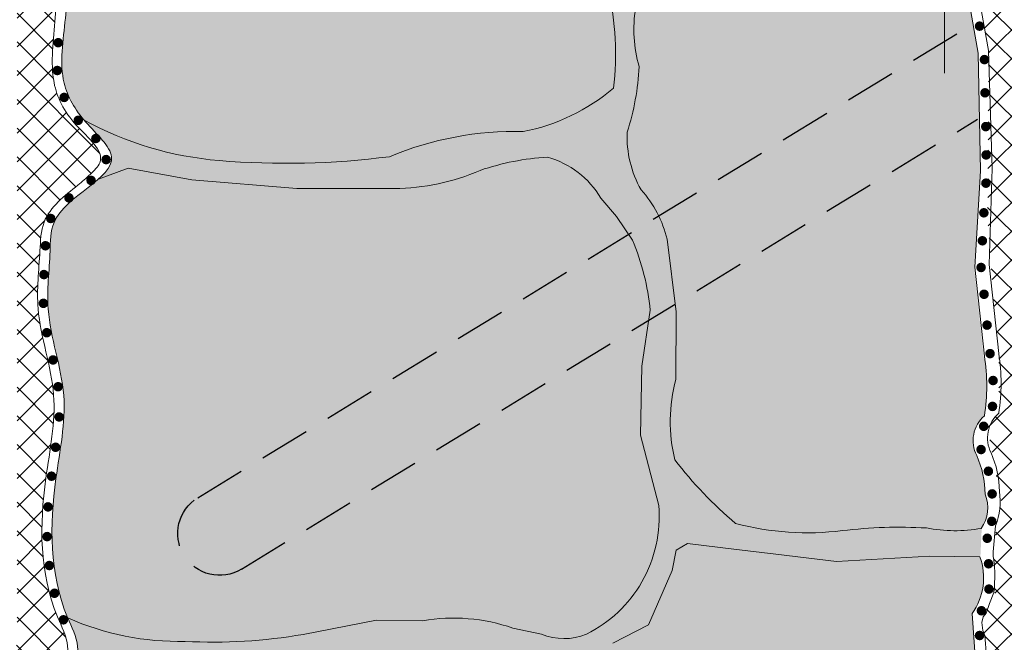
# Model space of a CAD drawing. Units: metres. Extents: x -400 to -163, y -235 to 62.
# Drawn here: x -319 to -272, y -85 to -56 of the extents above; entities that cross this region are included whole.
import ezdxf

# ---------------------------------------------------------------- set-up
doc = ezdxf.new("R2010")
doc.units = ezdxf.units.M
doc.header["$LTSCALE"] = 0.0125
doc.linetypes.add('Verdeckt', pattern=[9.524999999999999, 6.349999999999999, -3.174999999999999])
for name, color, linetype, lineweight, true_color in [('0_BEM_LIN', 154, 'Continuous', 9, 0x005aaa), ('0_FÜLLFL_grau1', 7, 'Continuous', 13, 0xf0f0f0), ('0_KREIS', 154, 'Continuous', 13, 0x005aaa)]:
    doc.layers.add(name, color=color, linetype=linetype, lineweight=lineweight, true_color=true_color)
doc.layers.add('0_DICHTUNGSSCHLÄMME', color=252, linetype='Continuous')
doc.layers.add('0_KONTUR', color=250, linetype='Continuous', lineweight=9)
doc.layers.add('0_PASSIV', color=252, linetype='Continuous', lineweight=9)
pattern_1 = [(45, (0, 0), (-0.6735192090801864, 0.6735192090801866), []), (135, (0, 0), (-0.6735192090801866, -0.6735192090801864), [])]

# ---------------------------------------------------------------- blocks, each defined once
blk = doc.blocks.new('Injektion')
at = {"layer": '0_KONTUR', "linetype": 'Verdeckt', "lineweight": 30, "ltscale": 30}
for p, q in [((39.24753113764922, -23.97714507914949), (2.976884618237292, -1.818641639521949)), ((37.20315027467791, -27.32353604070132), (2.720825820467553, -6.257556292696648))]:
    blk.add_line(p, q, dxfattribs=at)
blk.add_arc((38.22534070616354, -25.65034055992535), 1.960728536822432, 238.5783614537117, 58.5783614537117, dxfattribs=at)

msp = doc.modelspace()

# ---------------------------------------------------------------- hatches: boundary and pattern name
at = {"layer": '0_DICHTUNGSSCHLÄMME'}
h = msp.add_hatch(color=256, dxfattribs=at)
h.dxf.hatch_style = 1
h.paths.add_polyline_path([(-316.987530318527, -57.17030810203877, 1), (-316.5383966744415, -57.17030810203877, 1)])
h = msp.add_hatch(color=256, dxfattribs=at)
h.dxf.hatch_style = 1
h.paths.add_polyline_path([(-317.0309812537919, -58.47299133155601, 1), (-316.5818476097064, -58.47299133155601, 1)])
h = msp.add_hatch(color=256, dxfattribs=at)
h.dxf.hatch_style = 1
h.paths.add_polyline_path([(-316.7089709496261, -59.73282362985637, 1), (-316.2598373055406, -59.73282362985637, 1)])
h = msp.add_hatch(color=256, dxfattribs=at)
h.dxf.hatch_style = 1
h.paths.add_polyline_path([(-316.0485364392387, -60.80373929118204, 1), (-315.5994027951531, -60.80373929118204, 1)])
h = msp.add_hatch(color=256, dxfattribs=at)
h.dxf.hatch_style = 1
h.paths.add_polyline_path([(-315.2229933012543, -61.65482610534977, 1), (-314.7738596571688, -61.65482610534977, 1)])
h = msp.add_hatch(color=256, dxfattribs=at)
h.dxf.hatch_style = 1
h.paths.add_polyline_path([(-314.742766349076, -62.6448650316207, 1), (-314.2936327049905, -62.6448650316207, 1)])
h = msp.add_hatch(color=256, dxfattribs=at)
h.dxf.hatch_style = 1
h.paths.add_polyline_path([(-315.448931894656, -63.61753596938578, 1), (-314.9997982505705, -63.61753596938578, 1)])
h = msp.add_hatch(color=256, dxfattribs=at)
h.dxf.hatch_style = 1
h.paths.add_polyline_path([(-316.4836414396298, -64.43824008424653, 1), (-316.0345077955442, -64.43824008424653, 1)])
h = msp.add_hatch(color=256, dxfattribs=at)
h.dxf.hatch_style = 1
h.paths.add_polyline_path([(-317.335252003785, -65.4022260022517, 1), (-316.8861183596994, -65.4022260022517, 1)])
h = msp.add_hatch(color=256, dxfattribs=at)
h.dxf.hatch_style = 1
h.paths.add_polyline_path([(-317.5872602626344, -66.67885519799628, 1), (-317.1381266185488, -66.67885519799628, 1)])
h = msp.add_hatch(color=256, dxfattribs=at)
h.dxf.hatch_style = 1
h.paths.add_polyline_path([(-317.6568973057631, -68.02813029228591, 1), (-317.2077636616776, -68.02813029228591, 1)])
h = msp.add_hatch(color=256, dxfattribs=at)
h.dxf.hatch_style = 1
h.paths.add_polyline_path([(-317.6829669712113, -69.37423656958897, 1), (-317.2338333271258, -69.37423656958897, 1)])
h = msp.add_hatch(color=256, dxfattribs=at)
h.dxf.hatch_style = 1
h.paths.add_polyline_path([(-317.5264952358696, -70.74918831103317, 1), (-317.077361591784, -70.74918831103317, 1)])
h = msp.add_hatch(color=256, dxfattribs=at)
h.dxf.hatch_style = 1
h.paths.add_polyline_path([(-317.2310382810322, -72.02581750677754, 1), (-316.7819046369467, -72.02581750677754, 1)])
h = msp.add_hatch(color=256, dxfattribs=at)
h.dxf.hatch_style = 1
h.paths.add_polyline_path([(-316.9963799421183, -73.27907744637704, 1), (-316.5472462980327, -73.27907744637704, 1)])
h = msp.add_hatch(color=256, dxfattribs=at)
h.dxf.hatch_style = 1
h.paths.add_polyline_path([(-316.9442406112224, -74.69465977973195, 1), (-316.4951069671368, -74.69465977973195, 1)])
h = msp.add_hatch(color=256, dxfattribs=at)
h.dxf.hatch_style = 1
h.paths.add_polyline_path([(-317.109806051373, -76.11383754103312, 1), (-316.6606724072874, -76.11383754103312, 1)])
h = msp.add_hatch(color=256, dxfattribs=at)
h.dxf.hatch_style = 1
h.paths.add_polyline_path([(-317.3009843444177, -77.46862781258923, 1), (-316.8518507003321, -77.46862781258923, 1)])
h = msp.add_hatch(color=256, dxfattribs=at)
h.dxf.hatch_style = 1
h.paths.add_polyline_path([(-317.4660705792424, -78.9066492671353, 1), (-317.0169369351568, -78.9066492671353, 1)])
h = msp.add_hatch(color=256, dxfattribs=at)
h.dxf.hatch_style = 1
h.paths.add_polyline_path([(-317.5095215145073, -80.29617859222421, 1), (-317.0603878704217, -80.29617859222421, 1)])
h = msp.add_hatch(color=256, dxfattribs=at)
h.dxf.hatch_style = 1
h.paths.add_polyline_path([(-317.4052428527151, -81.65096886378032, 1), (-316.9561092086295, -81.65096886378032, 1)])
h = msp.add_hatch(color=256, dxfattribs=at)
h.dxf.hatch_style = 1
h.paths.add_polyline_path([(-317.1616162085173, -82.94976029379482, 1), (-316.7124825644317, -82.94976029379482, 1)])
h = msp.add_hatch(color=256, dxfattribs=at)
h.dxf.hatch_style = 1
h.paths.add_polyline_path([(-316.7444993220709, -84.19165146151347, 1), (-316.2953656779853, -84.19165146151347, 1)])
at = {"layer": '0_FÜLLFL_grau1', "true_color": 0xf0e87d, "transparency": 33554687}
h = msp.add_hatch(color=41, dxfattribs=at)
h.dxf.hatch_style = 1
edge = h.paths.add_edge_path()
edge.add_spline(control_points=[(-316.2883039630013, -51.65295171463904), (-316.3782406295218, -55.6913148287914), (-316.4831435123395, -56.88884825106416), (-316.8194083370659, -58.8474481514383), (-315.6074928081769, -60.89907483741794), (-312.9913039053747, -63.12535960450327), (-317.1366041888858, -64.57597985696214), (-317.0998180781813, -67.40230664754276), (-317.4597568326779, -70.10759353079311), (-316.0918717202654, -73.6094804476987), (-317.1390633906126, -78.42485815802084), (-317.1758056208708, -82.50366338271064), (-315.5097855853385, -85.6884853188457), (-316.4498047239113, -87.39506324339865), (-317.1327288534554, -89.21854680537633), (-317.176751354356, -90.42763279299501), (-317.1548126359679, -91.12847116894304)], knot_values=[44.04448100002982, 44.04448100002982, 44.04448100002982, 44.04448100002982, 44.52115680643636, 47.56617140359782, 49.66487193600748, 51.75186941223831, 55.90662055624816, 57.26161312822044, 59.97214369945431, 64.08224204468796, 67.99216735179108, 74.51406348224839, 75.96021725407027, 78.21274057122606, 79.77359532109963, 81.85207655031897, 81.85207655031897, 81.85207655031897, 81.85207655031897], degree=3, periodic=0)
edge.add_line((-317.1548126359679, -91.1284711689436), (-273.3970081818193, -91.1284711689436))
edge.add_line((-273.3970081818193, -91.1284711689436), (-273.4155673436697, -89.68486506692611))
edge.add_line((-273.4155673436697, -89.68486506692611), (-273.8006335658709, -86.08374730641476))
edge.add_line((-273.8006335658709, -86.08374730641476), (-273.9475242465228, -83.88619782191437))
edge.add_arc((-276.1620870400623, -82.2071786505416), 2.779099448448473, 322.8316198282672, 380.3853943501315)
edge.add_line((-273.5570403226964, -81.23912630448396), (-273.4951010014173, -79.91117718504618))
edge.add_arc((-274.8636528042609, -78.94629091521831), 1.674496805242999, 324.8145623823905, 382.3119551367218)
edge.add_arc((-278.0776304144809, -78.395978013969), 4.763871393301839, 1.027275286014555, 23.44343191162983)
edge.add_arc((-272.304958189981, -75.79205015527558), 1.570959039904962, 132.7131513419332, 206.8140007528657, ccw=False)
edge.add_arc((-279.7762875701682, -73.33337267012708), 6.537162850084283, 348.4901552244854, 372.873150811768)
edge.add_line((-273.4034317083115, -71.8769365086282), (-273.8500662438472, -67.71830915652521))
edge.add_line((-273.8500662438472, -67.71830915652521), (-273.5299815135355, -63.17631239740908))
edge.add_line((-273.5299815135355, -63.17631239740908), (-273.6390488896339, -57.65366299233218))
edge.add_line((-273.6390488896339, -57.65366299233218), (-274.1157583626373, -55.19579839068578))
edge.add_line((-274.1157583626373, -55.19579839068578), (-274.2873025245915, -54.74547601135279))
edge.add_line((-274.2873025245915, -54.74547601135279), (-274.3126536661169, -54.57910402599392))
edge.add_arc((-272.3703385775337, -54.5168471942703), 1.943312588451483, 165.226858905724, 181.8358673594401, ccw=False)
edge.add_line((-274.2494111386816, -54.02131704748294), (-273.986454334475, -53.53367985302893))
edge.add_arc((-277.9386477805149, -50.11878716452754), 5.223152793945549, 319.1713446959974, 340.3344702912908)
edge.add_arc((-272.9708733834013, -51.82504387225576), 0.0712624979949057, 21.484091644704108, 226.2582800041529, ccw=False)
edge.add_line((-272.9045622541962, -51.79894448981073), (-282.338092844006, -51.85213132498117))
edge.add_line((-282.338092844006, -51.85213132498117), (-316.2883039630013, -51.65295171463907))
at = {"layer": '0_KONTUR'}
h = msp.add_hatch(dxfattribs=at)
h.set_pattern_fill('ANSI37', color=253, scale=0.3)
h.set_pattern_definition(pattern_1)
edge = h.paths.add_edge_path()
edge.add_arc((-326.6015417443298, -84.50548393799058), 7.91736308715065, 354.1720428315928, 357.8383793378975, ccw=False)
edge.add_line((-318.7251012860232, -85.30942669747387), (-318.7251012860232, -92.41731987996619))
edge.add_line((-318.7251012860232, -92.41731987996619), (-317.6298271995143, -92.41731987996619))
edge.add_spline(control_points=[(-317.6298271995143, -92.41731987996619), (-317.6520713493713, -91.27287219294548), (-317.7730094368206, -89.59733633156578), (-316.941145665677, -87.37615001103065), (-316.0010994381362, -85.66956733166771), (-317.667265500609, -82.48477102701293), (-317.6283852018592, -78.40559051636586), (-316.5874375183098, -73.5913087861638), (-317.9366048404391, -70.08613641611677), (-317.6182892629316, -67.38815546991978), (-317.5588928053924, -65.16921035047423), (-316.2158568640109, -64.15214068135629), (-315.2839956242761, -63.37288115549458), (-314.3373943303359, -62.42421432149408), (-316.2122743601056, -60.97820300793137), (-317.2528766041754, -58.8684922602545), (-316.704568953684, -55.07547959184307), (-316.798049259743, -52.22257829752636), (-316.7385414132811, -50.3531507389783), (-316.7384618721707, -50.35065863402247)], knot_values=[38.87232979862384, 38.87232979862384, 38.87232979862384, 38.87232979862384, 42.23583268667851, 43.79668743655208, 46.04921075370788, 47.49536452552976, 54.01726065598707, 57.92718596309019, 62.03728430832385, 64.74781487955772, 66.10280745153, 68.44604618916642, 69.23062294468019, 69.91815144966039, 72.00024077691525, 74.23948231798909, 77.28449691515054, 82.92579364356956, 82.93332392296305, 82.93332392296305, 82.93332392296305, 82.93332392296305], degree=3, periodic=0)
edge.add_arc((-317.701409518643, -44.53741706907847), 5.892456674617052, 273.05426448116964, 279.4054847682323, ccw=False)
edge.add_arc((-317.4276224765658, -55.43483292681561), 5.013490258235983, 89.540882435036, 104.5816114138794)
edge.add_line((-318.6898126041356, -50.58282708888711), (-318.6898126041356, -84.80411458942713))
h = msp.add_hatch(dxfattribs=at)
h.set_pattern_fill('ANSI37', color=253, scale=0.3)
h.set_pattern_definition(pattern_1)
edge = h.paths.add_edge_path()
edge.add_line((-270.450576378835, -51.85636230759569), (-272.3324608822544, -51.88464419045565))
edge.add_line((-272.3324608822544, -51.88464419045565), (-272.7187996854983, -52.75678853655774))
edge.add_line((-272.7187996854983, -52.75678853655774), (-273.3090047621987, -53.48217425830885))
edge.add_line((-273.3090047621987, -53.48217425830885), (-273.797879597419, -54.27554564943921))
edge.add_line((-273.797879597419, -54.27554564943921), (-273.6198341521354, -55.08863587610372))
edge.add_line((-273.6198341521354, -55.08863587610372), (-273.1729505635124, -57.53530036786765))
edge.add_line((-273.1729505635124, -57.53530036786765), (-273.2190856746993, -65.26092358860402))
edge.add_line((-273.2190856746993, -65.26092358860402), (-272.8993226555675, -69.8419889793764))
edge.add_line((-272.8993226555675, -69.8419889793764), (-272.6977081631863, -71.71922747279362))
edge.add_line((-272.6977081631863, -71.71922747279362), (-272.6977081631863, -74.51688557209123))
edge.add_line((-272.6977081631863, -74.51688557209123), (-273.2345351640052, -75.11737079383172))
edge.add_line((-273.2345351640052, -75.11737079383172), (-272.572855377354, -78.688751452703))
edge.add_arc((-260.8354188405622, -81.64523567152138), 12.10405780684052, 165.8621521726975, 186.0804871705737)
edge.add_line((-272.8713801392143, -82.92736320366676), (-273.7066978158367, -84.46957087523874))
edge.add_arc((-275.3909652373666, -86.1019548124352), 2.345513603807053, -9.314126623949392, 44.10377609659213, ccw=False)
edge.add_line((-273.0763752554941, -86.48156946107218), (-273.120002677175, -86.862147909967))
edge.add_line((-273.120002677175, -86.862147909967), (-272.991885961185, -87.27288120221144))
edge.add_line((-272.991885961185, -87.27288120221144), (-272.9077572506873, -88.12492988928548))
edge.add_arc((196.9422542709281, -92.96713848060647), 469.8749624218171, 179.4095386031214, 180.2216823414569)
edge.add_arc((-269.8486712360788, -94.93894426132717), 3.084358076424788, 177.1413549765282, 192.1273363730149)
edge.add_arc((-276.3938479714266, -96.57111953000283), 3.664299104438585, -40.18549465047897, 15.580440183212204, ccw=False)
edge.add_line((-273.5944721815966, -98.93556092578808), (-273.9896863727299, -99.92913974386973))
edge.add_line((-273.9896863727299, -99.92913974386973), (-273.8613392114392, -101.0265175273871))
edge.add_line((-273.8613392114392, -101.0265175273871), (-273.0755015963958, -102.7304337810863))
edge.add_arc((-151.97417082371, -103.1807798853687), 121.1021681330648, 179.7869320511358, 181.9688598934087)
edge.add_line((-273.0048459525838, -107.3414053645603), (-273.5118160971502, -108.3058416764179))
edge.add_line((-273.5118160971502, -108.3058416764179), (-273.382580043604, -109.4359373788019))
edge.add_line((-273.382580043604, -109.4359373788019), (-273.0757218283244, -112.907933790694))
edge.add_line((-273.0757218283244, -112.907933790694), (-273.0898373861784, -117.9788290557922))
edge.add_line((-273.0898373861784, -117.9788290557922), (-273.0281783403495, -123.7233465599742))
edge.add_line((-273.0281783403495, -123.7233465599742), (-273.1643348779787, -125.9983485096541))
edge.add_line((-273.1643348779787, -125.9983485096541), (-273.0477684371119, -128.2971206990581))
edge.add_line((-273.0477684371119, -128.2971206990581), (-270.4431503008329, -128.2977901616818))
edge.add_line((-270.4431503008329, -128.2977901616818), (-270.4408400243545, -109.4098323965899))
edge.add_line((-270.4408400243545, -109.4098323965899), (-270.450576378835, -51.85636230759569))
at = {"layer": '0_KREIS'}
h = msp.add_hatch(color=256, dxfattribs=at)
edge = h.paths.add_edge_path()
edge.add_arc((-275.2472700018099, -58.64276797593651), 0.4560000000000038, 0, 360)
at = {"layer": '0_PASSIV'}
h = msp.add_hatch(color=256, dxfattribs=at)
h.dxf.hatch_style = 1
h.paths.add_polyline_path([(-273.8203973258472, -56.39577249761666, 1), (-273.3712636817616, -56.39577249761666, 1)])
h = msp.add_hatch(color=256, dxfattribs=at)
h.dxf.hatch_style = 1
h.paths.add_polyline_path([(-273.5920509283454, -57.96208470500435, 1), (-273.1429172842598, -57.96208470500435, 1)])
h = msp.add_hatch(color=256, dxfattribs=at)
h.dxf.hatch_style = 1
h.paths.add_polyline_path([(-273.5656855289392, -59.51655952884832, 1), (-273.1165518848537, -59.51655952884832, 1)])
h = msp.add_hatch(color=256, dxfattribs=at)
h.dxf.hatch_style = 1
h.paths.add_polyline_path([(-273.5306067681316, -61.1008083872741, 1), (-273.081473124046, -61.1008083872741, 1)])
h = msp.add_hatch(color=256, dxfattribs=at)
h.dxf.hatch_style = 1
h.paths.add_polyline_path([(-273.5130321822274, -62.42694359733897, 1), (-273.0638985381418, -62.42694359733897, 1)])
h = msp.add_hatch(color=256, dxfattribs=at)
h.dxf.hatch_style = 1
h.paths.add_polyline_path([(-273.521798351879, -63.74786145884124, 1), (-273.0726647077934, -63.74786145884124, 1)])
h = msp.add_hatch(color=256, dxfattribs=at)
h.dxf.hatch_style = 1
h.paths.add_polyline_path([(-273.6184620949019, -65.1354730288244, 1), (-273.1693284508163, -65.1354730288244, 1)])
h = msp.add_hatch(color=256, dxfattribs=at)
h.dxf.hatch_style = 1
h.paths.add_polyline_path([(-273.6887674796192, -66.44404241299614, 1), (-273.2396338355337, -66.44404241299614, 1)])
h = msp.add_hatch(color=256, dxfattribs=at)
h.dxf.hatch_style = 1
h.paths.add_polyline_path([(-273.7502327631331, -67.69527094375891, 1), (-273.3010991190475, -67.69527094375891, 1)])
h = msp.add_hatch(color=256, dxfattribs=at)
h.dxf.hatch_style = 1
h.paths.add_polyline_path([(-273.6096290347999, -68.95114768710093, 1), (-273.1604953907143, -68.95114768710093, 1)])
h = msp.add_hatch(color=256, dxfattribs=at)
h.dxf.hatch_style = 1
h.paths.add_polyline_path([(-273.4689091283138, -70.39400575456509, 1), (-273.0197754842282, -70.39400575456509, 1)])
h = msp.add_hatch(color=256, dxfattribs=at)
h.dxf.hatch_style = 1
h.paths.add_polyline_path([(-273.3283053999806, -71.72892307143499, 1), (-272.879171755895, -71.72892307143499, 1)])
h = msp.add_hatch(color=256, dxfattribs=at)
h.dxf.hatch_style = 1
h.paths.add_polyline_path([(-273.1874059454415, -72.98856449614092, 1), (-272.738272301356, -72.98856449614092, 1)])
h = msp.add_hatch(color=256, dxfattribs=at)
h.dxf.hatch_style = 1
h.paths.add_polyline_path([(-273.2137713448486, -74.20052909317494, 1), (-272.764637700763, -74.20052909317494, 1)])
h = msp.add_hatch(color=256, dxfattribs=at)
h.dxf.hatch_style = 1
h.paths.add_polyline_path([(-273.6267952368965, -75.1314582110335, 1), (-273.1776615928109, -75.1314582110335, 1)])
h = msp.add_hatch(color=256, dxfattribs=at)
h.dxf.hatch_style = 1
h.paths.add_polyline_path([(-273.7498243793255, -76.22046847594808, 1), (-273.3006907352399, -76.22046847594808, 1)])
h = msp.add_hatch(color=256, dxfattribs=at)
h.dxf.hatch_style = 1
h.paths.add_polyline_path([(-273.4071129130946, -77.23470426878609, 1), (-272.9579792690091, -77.23470426878609, 1)])
h = msp.add_hatch(color=256, dxfattribs=at)
h.dxf.hatch_style = 1
h.paths.add_polyline_path([(-273.2313600129531, -78.29736982556912, 1), (-272.7822263688675, -78.29736982556912, 1)])
h = msp.add_hatch(color=256, dxfattribs=at)
h.dxf.hatch_style = 1
h.paths.add_polyline_path([(-273.2489345988573, -79.579592889326, 1), (-272.7998009547717, -79.579592889326, 1)])
h = msp.add_hatch(color=256, dxfattribs=at)
h.dxf.hatch_style = 1
h.paths.add_polyline_path([(-273.4599669311595, -80.37396806594117, 1), (-273.0108332870739, -80.37396806594117, 1)])
h = msp.add_hatch(color=256, dxfattribs=at)
h.dxf.hatch_style = 1
h.paths.add_polyline_path([(-273.398452359945, -81.56836844936512, 1), (-272.9493187158594, -81.56836844936512, 1)])
h = msp.add_hatch(color=256, dxfattribs=at)
h.dxf.hatch_style = 1
h.paths.add_polyline_path([(-273.3808777740408, -82.75398511370074, 1), (-272.9317441299552, -82.75398511370074, 1)])
h = msp.add_hatch(color=256, dxfattribs=at)
h.dxf.hatch_style = 1
h.paths.add_polyline_path([(-273.7328342047316, -83.76790006217422, 1), (-273.283700560646, -83.76790006217422, 1)])
h = msp.add_hatch(color=256, dxfattribs=at)
h.dxf.hatch_style = 1
h.paths.add_polyline_path([(-273.8207141753531, -84.9271704060952, 1), (-273.3715805312675, -84.9271704060952, 1)])

# ---------------------------------------------------------------- linework, layer by layer
at = {"layer": '0_BEM_LIN', "transparency": 33554687}
msp.add_line((-275.2448364449353, -58.60523935184093), (-275.2448364449352, -31.39894366181264), dxfattribs=at)
at = {"layer": '0_KONTUR'}
msp.add_line((-272.8419293521061, -79.78714855986593), (-272.9574858477975, -81.00817160234143), dxfattribs=at)
at = {"layer": '0_KONTUR', "color": 7}
for points in [[(-315.5517006221781, -60.79196759540209, 0.103796443913152), (-309.2214222438493, -62.69239569882396, 0.052157374820072), (-301.2374225195436, -62.50854094423008, -0.1070309617877274), (-294.9754619714564, -61.335148011016, 0.1261482737299008), (-290.7486391878702, -59.30126713058385, 0.0851777718215607), (-290.9834626191928, -54.68592240849694, -0.1223843874832728), (-292.7214427965378, -50.77461344633841, 0.1764993681086256), (-293.6147758659771, -46.47071277556202, -0.339477385665356), (-292.2358539129874, -35.20760338564102, 0.164367641162536), (-293.7230696578832, -29.41554958042843, 0.4577911195134471), (-295.408862937574, -29.02773495640756, -0.1629398311542717), (-298.0281675984293, -29.73177071633593, -0.0502683744538568), (-307.1080103421669, -29.10596074434449, 0.0861839105172766), (-314.3388710897164, -28.61627350920745, 0.1251941875211098), (-316.1095779289445, -30.27935367755845)], [(-289.71297080357, -55.55328983445289, 0.1113180315686377), (-289.5447256670278, -58.28640441342272, -0.0653273384843586), (-290.1039672768935, -61.36089412803968, 0.1422624697303148), (-289.4526590223502, -64.06158086148568, -0.1250666620916839), (-288.2344891466776, -66.3755231334064), (-287.8147863175216, -69.77085882727536), (-287.8240875305006, -72.93959478668242, 0.1267538826707765), (-287.8726872723608, -76.70078320341074, 0.0545799487803123), (-285.0253033365903, -79.67679330092318, 0.0959424692259417), (-280.0241717316154, -80.01823123814407, -0.0443557258183692), (-276.0808515176387, -79.89324741037294, 0.0923857416698896), (-273.5153064334395, -79.91117718504617, 0.256279191956072), (-273.3347301323393, -78.31056953887503, 0.0981220321047739), (-273.7272062584032, -76.50070292693212, -0.3455429698116926), (-273.3710852445197, -74.64091419727148, 0.0793634934680447), (-273.3710852445197, -71.84325609797386), (-273.8177197800554, -67.68462874587085), (-273.550186945558, -63.17631239740911), (-273.6592543216562, -57.65366299233218), (-274.0988111237944, -55.18147491530206)], [(-316.3124200513035, -84.1069509060795, 0.1097282602662212), (-310.8163674151331, -85.20421830450445, 0.0560749488612741), (-305.2883946567236, -84.87665051160744), (-301.8583923102736, -84.20774121322233), (-299.6861820058394, -84.23819645640222, -0.1277990408432866), (-295.4599517137029, -84.58197917404507), (-294.122848419524, -84.85712555254806, 0.2035949352150211), (-292.0187964431621, -84.86189996135724, 0.1484435408055508), (-289.4154589825149, -82.42105643953133, 0.1515513569045355), (-288.6291830575792, -78.83588962011791), (-289.4800742032151, -75.54227408233653), (-289.4168275255875, -72.31864427884261), (-289.0223210200471, -69.701079989931, 0.0738270503925557), (-289.8577390628184, -66.41058450808003), (-290.6004459607471, -65.31562064493684), (-291.3431528586757, -64.4455105518561, 0.1938566535031964), (-293.8382577459957, -62.53074573968817, 0.068063840544325), (-296.9918011346129, -63.14732027275588, -0.0996445245891179), (-301.0130222467509, -64.00410242750024), (-305.5832483835191, -64.00410242750024), (-310.4997791439926, -63.59804760002962)], [(-273.7938406410143, -86.12497186618332), (-273.9485512740824, -83.89851083748354, 0.2479090843332584), (-273.5772457547189, -81.23912630448396), (-273.5772457547189, -81.23912630448396), (-275.9288504366901, -81.20820332805167), (-280.2916974276616, -81.45558775092594), (-283.1383771552294, -81.11543439875484), (-285.1163004605631, -80.87908984754628), (-287.2809061429553, -80.62043838357448), (-287.810645412337, -80.9298959287453)]]:
    msp.add_lwpolyline(points, format="xyb", dxfattribs=at)
at = {"layer": '0_KONTUR'}
msp.add_lwpolyline([(-272.8419293521061, -79.78714855986593, 0.1270845135613192), (-272.6613530510058, -78.18654091369478, 0.0981220321047739), (-273.0538291770695, -76.37667430175188, -0.3455429698116926), (-272.6977081631863, -74.51688557209124, 0.0793634934680447), (-272.6977081631863, -71.71922747279362), (-273.1443426987219, -67.56060012069062), (-272.999259624028, -63.05470204523988), (-273.1729505635124, -57.53530036786765), (-273.6198341521354, -55.08863587610372), (-273.8113453390461, -54.60162844818658)], format="xyb", dxfattribs=at)
at = {"layer": '0_KONTUR', "color": 7}
for points in [[(-310.4997791439926, -63.59804760002962), (-313.492778765133, -63.04923691544676), (-314.8724614420613, -63.55301846265738)], [(-287.810645412337, -80.9298959287453), (-287.9952967492932, -81.87930822135077), (-289.1003908127191, -84.43427634613707), (-290.7800922236341, -85.28084602297301)]]:
    msp.add_lwpolyline(points, dxfattribs=at)
at = {"layer": '0_KONTUR'}
msp.add_lwpolyline([(-272.9574858477975, -81.00817160234143), (-272.9548593152725, -81.21571835647703), (-272.9026804428261, -81.62060336853617), (-272.8873346395811, -82.05923040588297), (-272.89040380023, -82.63281865459744), (-272.9272368694313, -82.91194445001562), (-273.1359837733474, -83.43538609913546), (-273.2833129087392, -83.88321513120898), (-273.4214345621838, -84.05805165305853), (-273.495100700586, -84.31570612744801), (-273.4367835068418, -84.6899192017083), (-273.3445296268222, -84.92149308996564), (-273.27086348842, -85.89076573396912)], dxfattribs=at)
at = {"layer": '0_KONTUR', "color": 7}
msp.add_open_spline([(-315.857618315779, -19.07408349455048), (-315.9269312394185, -19.42616499061516), (-315.9962441630581, -19.77824648667985), (-316.0655570866976, -20.13032798274453), (-316.0683550517414, -20.14454050858856), (-316.0711530167852, -20.15875303443259), (-316.0739634494128, -20.17295982811331), (-316.109659081091, -20.35340196700798), (-316.3156144458965, -21.33392799299556), (-316.7270912660379, -23.06007266398527), (-316.9021955598158, -25.5581850025057), (-315.1998238832335, -26.91641808413009), (-314.8630460734758, -29.00248496880644), (-316.5592870582412, -30.40341505114927), (-316.5332030395839, -32.74439819273402), (-317.070999957465, -36.91693691360652), (-315.5987616535713, -42.82370781612877), (-316.4237380807691, -49.82152246854955), (-316.1943525829163, -55.08907557714351), (-316.8396137690884, -58.84744815143832), (-315.6276982401994, -60.89907483741794), (-313.0115093373971, -63.1253596045033), (-317.1568096209083, -64.57597985696216), (-317.1200235102038, -67.40230664754276), (-317.4799622647004, -70.10759353079314), (-316.1120771522879, -73.6094804476987), (-317.159268822635, -78.42485815802087), (-317.1960110528933, -82.50366338271067), (-315.5299910173608, -85.68848531884572), (-316.4700101559339, -87.3950632433987), (-317.2997331386728, -89.61051610934163), (-317.1818417205262, -91.27917917675992), (-317.0997007652628, -92.41731987996619)], degree=3, knots=[6.742766495592719, 6.742766495592719, 6.742766495592719, 6.742766495592719, 7.820463726313152, 7.820463726313152, 7.820463726313152, 7.863967289876857, 7.863967289876857, 7.863967289876857, 8.416511110487761, 10.88196715370924, 13.34742319693071, 15.14770765759681, 17.07571693926803, 18.71807986512763, 21.16689203008614, 23.61570419504568, 31.49055555339306, 38.87986007801735, 44.52115680643636, 47.56617140359782, 49.66487193600748, 51.75186941223831, 55.90662055624816, 57.26161312822044, 59.97214369945431, 64.08224204468796, 67.99216735179108, 74.51406348224839, 75.96021725407027, 78.21274057122606, 79.77359532109963, 83.11856890350876, 83.11856890350876, 83.11856890350876, 83.11856890350876], dxfattribs=at)
at = {"layer": '0_KONTUR'}
msp.add_open_spline([(-316.5488440031034, -20.17295982811332), (-316.5834262989914, -20.34703367180139), (-316.7881943499161, -21.32109240079848), (-317.1982221161978, -23.0411586169996), (-317.3733267625503, -25.53927100349213), (-315.6709540853886, -26.89750394897544), (-315.3341797941851, -28.98357131239405), (-317.030407522105, -30.38449959098131), (-317.0043953264779, -32.72549250496522), (-317.5416924933973, -36.89796322862534), (-316.0756555533033, -42.80557790231163), (-316.8774215955937, -49.80023449883972), (-316.704568953684, -55.07547959184307), (-317.2528766041754, -58.8684922602545), (-316.2122743601056, -60.97820300793137), (-314.3373943303359, -62.42421432149408), (-315.2839956242761, -63.37288115549458), (-316.2158568640109, -64.15214068135629), (-317.5588928053924, -65.16921035047423), (-317.6182892629316, -67.38815546991978), (-317.9366048404391, -70.08613641611677), (-316.5874375183098, -73.5913087861638), (-317.6283852018592, -78.40559051636586), (-317.667265500609, -82.48477102701293), (-316.0010994381362, -85.66956733166771), (-316.941145665677, -87.37615001103065), (-317.7730094368206, -89.59733633156578), (-317.6520713493713, -91.27287219294548), (-317.6298271995143, -92.41731987996619)], degree=3, knots=[7.883276725410707, 7.883276725410707, 7.883276725410707, 7.883276725410707, 8.416511110487768, 10.88196715370923, 13.34742319693072, 15.14770765759681, 17.07571693926803, 18.71807986512763, 21.16689203008615, 23.61570419504568, 31.49055555339306, 38.87986007801735, 44.52115680643636, 47.56617140359782, 49.80541294467165, 51.88750227192652, 52.57503077690671, 53.35960753242048, 55.7028462700569, 57.05783884202919, 59.76836941326305, 63.87846775849671, 67.78839306559983, 74.31028919605714, 75.75644296787902, 78.00896628503483, 79.5698210349084, 82.93332392296305, 82.93332392296305, 82.93332392296305, 82.93332392296305], dxfattribs=at)

# ---------------------------------------------------------------- block references
at = {"layer": '0_KONTUR', "xscale": -1}
msp.add_blockref('Injektion', (-270.9754614003124, -54.49762642240935), dxfattribs=at)

doc.saveas('drawing.dxf')
